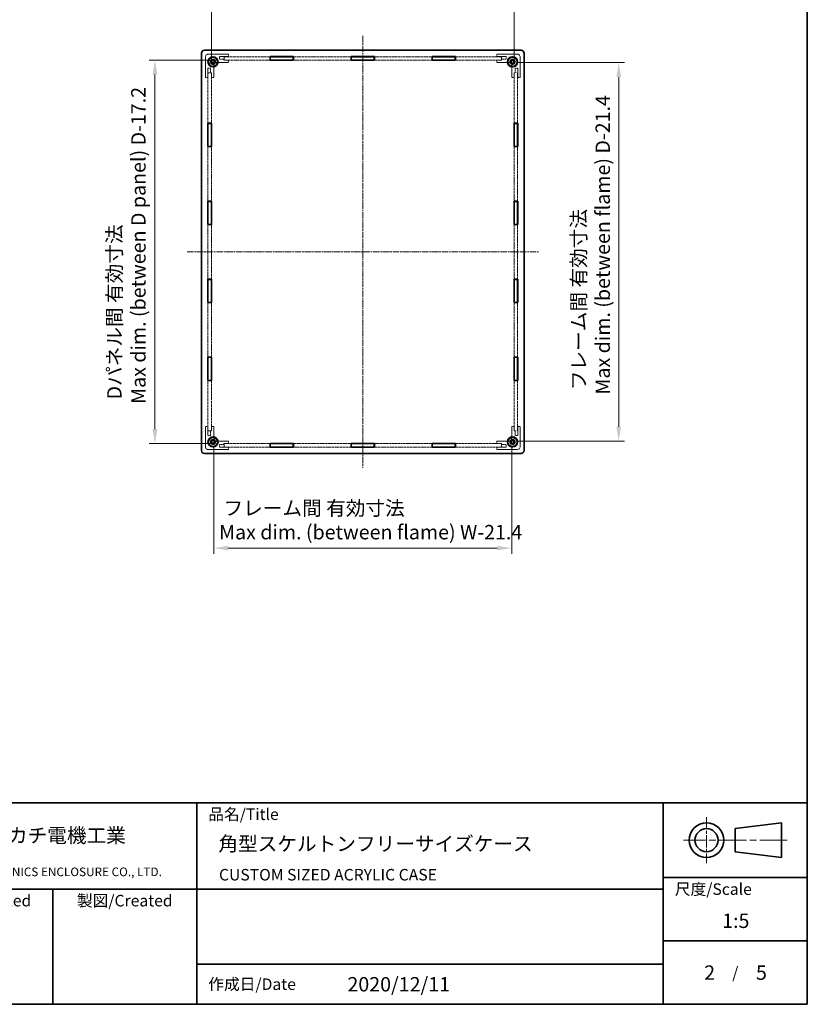
# Model space of a CAD drawing. Units: millimetres. Extents: x 14 to 7484, y 8 to 1413.
# Drawn here: x 1687 to 2370, y 8 to 863 of the extents above; entities that cross this region are included whole.
import ezdxf
from ezdxf.enums import TextEntityAlignment as Align

# ---------------------------------------------------------------- set-up
doc = ezdxf.new("R2010")
doc.units = ezdxf.units.MM
doc.linetypes.add('CHAIN', pattern=[0.3543, 0.2362, -0.0295, 0.0591, -0.0295])
doc.linetypes.add('DASHED', pattern=[0.2067, 0.1654, -0.0413])
doc.layers.get('Defpoints').update_dxf_attribs({"lineweight": 25})
for name, color, linetype, lineweight in [('Border (ISO)', 7, 'Continuous', 35), ('Centerline (ISO)', 131, 'Continuous', 18), ('Dimension (ISO)', 7, 'Continuous', 18), ('Dimension (ISO) @ 1', 7, 'Continuous', 18), ('Hatch (ISO)', 1, 'Continuous', 18), ('Hidden (ISO)', 7, 'DASHED', 18), ('Title (ISO)', 7, 'Continuous', 35), ('Visible (ISO)', 7, 'Continuous', 35)]:
    doc.layers.add(name, color=color, linetype=linetype, lineweight=lineweight)
doc.styles.add('Note Text (TK)', font='txt')
doc.styles.add('文字スタイル67', font='arial.ttf')
doc.dimstyles.new('Default - Method 1b (TK)', dxfattribs={"dimtxt": 2.5, "dimasz": 2.5, "dimexe": 1, "dimexo": 1.5, "dimgap": 1, "dimtad": 1, "dimrnd": 1e-08, "dimdsep": 46, "dimtxsty": 'Note Text (TK)', "dimcen": 0.09, "dimdle": 5, "dimclrd": 100, "dimclre": 100, "dimclrt": 7, "dimadec": 1, "dimazin": 1, "dimtfac": 1, "dimtmove": 0, "dimatfit": 3, "dimfxl": 1, "dimtolj": 1, "dimlwd": -1, "dimlwe": -1, "dimarcsym": 0})

# ---------------------------------------------------------------- blocks, each defined once
blk = doc.blocks.new('図面枠 tk図枠')
at = {"layer": 'Border (ISO)'}
for p in [(405.5, 289), (14.5, 8)]:
    blk.add_line(p, (405.5, 8), dxfattribs=at)
blk = doc.blocks.new('表題欄 tk表題欄')
at = {"layer": 'Hatch (ISO)'}
h = blk.add_hatch(color=256, dxfattribs=at)
edge = h.paths.add_edge_path(flags=0)
edge.add_arc((95.58, 236.3), 0.596, 270, 360)
edge.add_line((96.17, 236.3), (96.17, 239.71))
edge.add_arc((95.58, 239.71), 0.596, 0, 90)
edge.add_line((95.58, 240.31), (79.14, 240.31))
edge.add_arc((79.14, 239.71), 0.596, 90, 180)
edge.add_line((78.54, 239.71), (78.54, 236.3))
edge.add_arc((79.14, 236.3), 0.596, 180, 270)
edge.add_line((79.14, 235.7), (95.58, 235.7))
edge = h.paths.add_edge_path()
edge.add_line((77.84, 239.96), (77.84, 236.05))
edge.add_arc((78.54, 236.05), 0.702, 180, 270)
edge.add_line((78.54, 235.35), (96.17, 235.35))
edge.add_arc((96.17, 236.05), 0.702, 270, 360)
edge.add_line((96.87, 236.05), (96.87, 239.96))
edge.add_arc((96.17, 239.96), 0.702, 0, 90)
edge.add_line((96.17, 240.66), (78.54, 240.66))
edge.add_arc((78.54, 239.96), 0.702, 90, 180)
for points in [[(79.07, 239.15), (79.07, 238.66), (79.92, 238.66), (79.92, 236.66), (80.51, 236.66), (80.51, 238.66), (81.36, 238.66), (81.36, 239.15)], [(85.68, 236.66), (84.94, 237.89), (84.42, 237.32), (84.42, 236.66), (83.9, 236.66), (83.9, 239.15), (84.42, 239.15), (84.42, 238.1), (85.39, 239.15), (86.11, 239.15), (85.32, 238.3), (86.3, 236.66)], [(92.09, 239.15), (92.09, 236.66), (92.61, 236.66), (92.61, 237.66), (93.77, 237.66), (93.77, 236.66), (94.29, 236.66), (94.29, 239.15), (93.77, 239.15), (93.77, 238.15), (92.61, 238.15), (92.61, 239.15)], [(94.84, 239.15), (94.84, 236.66), (95.36, 236.66), (95.36, 239.15)]]:
    blk.add_hatch(color=256, dxfattribs=at).paths.add_polyline_path(points)
h = blk.add_hatch(color=256, dxfattribs=at)
h.paths.add_polyline_path([(82.59, 237.71), (81.95, 237.71), (82.27, 238.58)], flags=0)
h.paths.add_polyline_path([(82.78, 237.2), (81.76, 237.2), (81.57, 236.66), (80.95, 236.66), (81.86, 239.15), (82.68, 239.15), (83.59, 236.66), (82.98, 236.66)])
h = blk.add_hatch(color=256, dxfattribs=at)
h.paths.add_polyline_path([(87.53, 237.71), (88.16, 237.71), (87.85, 238.58)], flags=0)
h.paths.add_polyline_path([(87.14, 236.66), (87.34, 237.2), (88.35, 237.2), (88.55, 236.66), (89.17, 236.66), (88.25, 239.15), (87.44, 239.15), (86.52, 236.66)])
h = blk.add_hatch(color=256, dxfattribs=at)
edge = h.paths.add_edge_path()
edge.add_arc((90.52, 237.9), 1.27, 38.5505, 336.582)
edge.add_line((91.69, 237.4), (91.17, 237.62))
edge.add_ellipse((90.52, 237.9), major_axis=(0, -0.8), ratio=0.867347, start_angle=128.5505, end_angle=426.582, ccw=False)
edge.add_line((91.09, 238.36), (91.52, 238.7))
at = {"layer": 'Title (ISO)'}
for p, q in [((74.71, 244.05), (255.71, 244.05)), ((74.71, 209.05), (74.71, 244.05)), ((149.71, 244.05), (149.71, 209.05)), ((230.71, 244.05), (230.71, 209.05)), ((255.71, 244.05), (255.71, 209.05)), ((243.21, 239.55), (251.21, 240.55)), ((243.21, 239.55), (243.21, 235.55)), ((251.21, 234.55), (251.21, 240.55)), ((243.21, 235.55), (251.21, 234.55)), ((230.71, 231.05), (255.71, 231.05)), ((74.71, 229.05), (230.71, 229.05)), ((99.71, 229.05), (99.71, 209.05)), ((124.71, 229.05), (124.71, 209.05)), ((230.71, 220.05), (255.71, 220.05)), ((149.71, 216.05), (230.71, 216.05)), ((255.71, 209.05), (74.71, 209.05))]:
    blk.add_line(p, q, dxfattribs=at)
at = {"layer": 'Title (ISO)', "color": 4, "linetype": 'CHAIN', "lineweight": 18, "ltscale": 8.88956}
blk.add_line((238.21, 241.55), (238.21, 233.55), dxfattribs=at)
at = {"layer": 'Title (ISO)', "color": 4, "linetype": 'CHAIN', "lineweight": 18, "ltscale": 20.001633}
blk.add_line((252.21, 237.55), (234.21, 237.55), dxfattribs=at)
at = {"layer": 'Title (ISO)'}
for radius in [3, 2]:
    blk.add_circle((238.21, 237.55), radius, dxfattribs=at)
at = {"layer": 'Title (ISO)', "color": 1, "char_height": 2, "line_spacing_factor": 1.5, "style": 'Note Text (TK)'}
for s, insert, attachment_point in [('\\fＭＳ Ｐゴシック|b0|i0;\\H2.0000;品名/Title', (151.71, 242.05), 4), ('\\fＭＳ Ｐゴシック|b0|i0;\\H2.0000;尺度/Scale', (232.71, 229.05), 4), ('\\fＭＳ Ｐゴシック|b0|i0;\\H2.0000;承認/Approved', (87.21, 227.05), 5), ('\\fＭＳ Ｐゴシック|b0|i0;\\H2.0000;検図/Checked', (112.21, 227.05), 5), ('\\fＭＳ Ｐゴシック|b0|i0;\\H2.0000;製図/Created', (137.21, 227.05), 5), ('\\fＭＳ Ｐゴシック|b0|i0;\\H2.0000;作成日/Date', (151.71, 212.55), 4)]:
    blk.add_mtext(s, dxfattribs=dict(at, insert=insert, attachment_point=attachment_point))
at = {"layer": 'Title (ISO)', "color": 7, "line_spacing_factor": 1.5, "style": 'Note Text (TK)'}
for s, insert, char_height, attachment_point in [('株式会社タカチ電機工業', (99.87, 238.05), 2.5, 4), ('\\fArial|b0|i0;\\H1.4986;TAKACHI ELECTRONICS ENCLOSURE CO., LTD.', (99.87, 232.05), 1.4986, 4), ('\\fＭＳ Ｐゴシック|b0|i0;\\H2.0000;/', (243.21, 214.55), 2, 5)]:
    blk.add_mtext(s, dxfattribs=dict(at, insert=insert, char_height=char_height, attachment_point=attachment_point))
at = {"layer": 'Title (ISO)', "color": 7}
for tag, p, height, style in [('<品名>_001', (153.23, 235.56), 2.5, 'Note Text (TK)'), ('<Title>_001', (153.43, 230.55), 2, '文字スタイル67'), ('<ページ_No.>_001', (238.1, 213.3), 2.5, 'Note Text (TK)'), ('<総ページ数>_001', (246.8, 213.3), 2.5, 'Note Text (TK)'), ('作成日_001', (176.12, 211.26), 2.5, 'Note Text (TK)')]:
    blk.add_attdef(tag, p, '', height=height, dxfattribs=dict(at, style=style))
at = {"layer": 'Title (ISO)', "color": 7, "style": 'Note Text (TK)'}
blk.add_attdef('<尺度>', text='', height=2.5, dxfattribs=at).set_placement((243.21, 223.55), align=Align.MIDDLE_CENTER)
blk = doc.blocks.new('*D89')
at = {"layer": 'Defpoints', "color": 0}
for p in [(2116, 893.7), (1853.2, 816.6), (2116, 816.6)]:
    blk.add_point(p, dxfattribs=at)
at = {"layer": 'Dimension (ISO)', "color": 100}
for p, q in [((1853.2, 824.1), (1853.2, 898.7)), ((2116, 824.1), (2116, 898.7)), ((1865.7, 893.7), (2103.5, 893.7))]:
    blk.add_line(p, q, dxfattribs=at)
for points in [[(1865.7, 895.79), (1865.7, 891.62), (1853.2, 893.7)], [(2103.5, 895.79), (2103.5, 891.62), (2116, 893.7)]]:
    blk.add_solid(points, dxfattribs=at)
at = {"layer": 'Dimension (ISO)', "color": 7, "insert": (1850.93, 918.5), "char_height": 12.5, "attachment_point": 4, "style": 'Note Text (TK)'}
blk.add_mtext('\\A1; \\fＭＳ Ｐゴシック|b0|i0;Wパネル間 有効寸法\\P\\fＭＳ Ｐゴシック|b0|i0;Max dim. (between W panel) W-17.2', dxfattribs=at)
blk = doc.blocks.new('*D90')
at = {"layer": 'Defpoints', "color": 0}
for p in [(1855.3, 499.01), (2113.9, 499.01), (2113.9, 404.01)]:
    blk.add_point(p, dxfattribs=at)
at = {"layer": 'Dimension (ISO)', "color": 100}
for p, q in [((1855.3, 491.51), (1855.3, 399.01)), ((2113.9, 491.51), (2113.9, 399.01)), ((1867.8, 404.01), (2101.4, 404.01))]:
    blk.add_line(p, q, dxfattribs=at)
for points in [[(1867.8, 406.1), (1867.8, 401.93), (1855.3, 404.01)], [(2101.4, 406.1), (2101.4, 401.93), (2113.9, 404.01)]]:
    blk.add_solid(points, dxfattribs=at)
at = {"layer": 'Dimension (ISO)', "color": 7, "insert": (1859.88, 428.31), "char_height": 12.5, "attachment_point": 4, "style": 'Note Text (TK)'}
blk.add_mtext('\\A1; \\fＭＳ Ｐゴシック|b0|i0;フレーム間 有効寸法\\P\\fＭＳ Ｐゴシック|b0|i0;Max dim. (between flame) W-21.4', dxfattribs=at)
blk = doc.blocks.new('*D91')
at = {"layer": 'Defpoints', "color": 0}
for p in [(1864.2, 827.6), (1804.2, 494.8), (1864.2, 494.8)]:
    blk.add_point(p, dxfattribs=at)
at = {"layer": 'Dimension (ISO)', "color": 100}
for p, q in [((1856.7, 827.6), (1799.2, 827.6)), ((1804.2, 815.1), (1804.2, 507.3)), ((1856.7, 494.8), (1799.2, 494.8))]:
    blk.add_line(p, q, dxfattribs=at)
for points in [[(1802.11, 815.1), (1806.28, 815.1), (1804.2, 827.6)], [(1802.11, 507.3), (1806.28, 507.3), (1804.2, 494.8)]]:
    blk.add_solid(points, dxfattribs=at)
at = {"layer": 'Dimension (ISO)', "color": 7, "insert": (1779.41, 529.24), "char_height": 12.5, "attachment_point": 4, "rotation": 90, "style": 'Note Text (TK)'}
blk.add_mtext('\\A1; \\fＭＳ Ｐゴシック|b0|i0;Dパネル間 有効寸法\\P\\fＭＳ Ｐゴシック|b0|i0;Max dim. (between D panel) D-17.2', dxfattribs=at)
blk = doc.blocks.new('*D92')
at = {"layer": 'Defpoints', "color": 0}
for p in [(2111.79, 825.5), (2111.79, 496.9), (2206.79, 496.9)]:
    blk.add_point(p, dxfattribs=at)
at = {"layer": 'Dimension (ISO)', "color": 100}
for p, q in [((2119.29, 825.5), (2211.79, 825.5)), ((2206.79, 813), (2206.79, 509.4)), ((2119.29, 496.9), (2211.79, 496.9))]:
    blk.add_line(p, q, dxfattribs=at)
for points in [[(2204.7, 813), (2208.87, 813), (2206.79, 825.5)], [(2204.7, 509.4), (2208.87, 509.4), (2206.79, 496.9)]]:
    blk.add_solid(points, dxfattribs=at)
at = {"layer": 'Dimension (ISO)', "color": 7, "insert": (2182.49, 537.34), "char_height": 12.5, "attachment_point": 4, "rotation": 90, "style": 'Note Text (TK)'}
blk.add_mtext('\\A1; \\fＭＳ Ｐゴシック|b0|i0;フレーム間 有効寸法\\P\\fＭＳ Ｐゴシック|b0|i0;Max dim. (between flame) D-21.4', dxfattribs=at)

msp = doc.modelspace()

# ---------------------------------------------------------------- linework, layer by layer
at = {"layer": 'Centerline (ISO)', "linetype": 'CHAIN', "ltscale": 23.990969}
for p, q in [((1984.5967, 848.7034), (1984.5967, 473.7034)), ((1832.0967, 661.2034), (2137.0967, 661.2034))]:
    msp.add_line(p, q, dxfattribs=at)
at = {"layer": 'Hidden (ISO)', "ltscale": 6.856808}
for p, q in [((1848.0967, 812.7034), (1848.0967, 830.7034)), ((1850.0967, 832.7034), (1868.0967, 832.7034)), ((2101.0967, 832.7034), (2119.0967, 832.7034)), ((2121.0967, 830.7034), (2121.0967, 812.7034)), ((1848.0967, 491.7034), (1848.0967, 509.7034)), ((2121.0967, 509.7034), (2121.0967, 491.7034)), ((1868.0967, 489.7034), (1850.0967, 489.7034)), ((2119.0967, 489.7034), (2101.0967, 489.7034))]:
    msp.add_line(p, q, dxfattribs=at)
at = {"layer": 'Hidden (ISO)', "ltscale": 0.837967}
for p, q in [((1860.0967, 830.7034), (1860.0967, 828.5034)), ((2109.0967, 828.5034), (2109.0967, 830.7034)), ((1852.2967, 820.7034), (1850.0967, 820.7034)), ((2119.0967, 820.7034), (2116.8967, 820.7034)), ((1850.0967, 501.7034), (1852.2967, 501.7034)), ((2116.8967, 501.7034), (2119.0967, 501.7034)), ((1860.0967, 493.9034), (1860.0967, 491.7034)), ((2109.0967, 491.7034), (2109.0967, 493.9034))]:
    msp.add_line(p, q, dxfattribs=at)
at = {"layer": 'Hidden (ISO)', "ltscale": 3.047415}
for p, q in [((1868.0967, 830.7034), (1860.0967, 830.7034)), ((2109.0967, 830.7034), (2101.0967, 830.7034)), ((1850.0967, 820.7034), (1850.0967, 812.7034)), ((2119.0967, 812.7034), (2119.0967, 820.7034)), ((1850.0967, 509.7034), (1850.0967, 501.7034)), ((2119.0967, 501.7034), (2119.0967, 509.7034)), ((1860.0967, 491.7034), (1868.0967, 491.7034)), ((2101.0967, 491.7034), (2109.0967, 491.7034))]:
    msp.add_line(p, q, dxfattribs=at)
at = {"layer": 'Hidden (ISO)', "ltscale": 12.895769}
for p, q in [((1864.1967, 830.6034), (1904.18, 830.6034)), ((2065.0133, 830.6034), (2104.9967, 830.6034)), ((1904.18, 827.6034), (1864.1967, 827.6034)), ((2104.9967, 827.6034), (2065.0133, 827.6034)), ((1864.1967, 494.8034), (1904.18, 494.8034)), ((1904.18, 491.8034), (1864.1967, 491.8034)), ((2065.0133, 494.8034), (2104.9967, 494.8034)), ((2104.9967, 491.8034), (2065.0133, 491.8034))]:
    msp.add_line(p, q, dxfattribs=at)
at = {"layer": 'Hidden (ISO)', "ltscale": 1.142718}
for p, q in [((1864.1967, 827.6034), (1864.1967, 830.6034)), ((2104.9967, 827.6034), (2104.9967, 830.6034)), ((1850.1967, 816.6034), (1853.1967, 816.6034)), ((2118.9967, 816.6034), (2115.9967, 816.6034)), ((1850.1967, 505.8034), (1853.1967, 505.8034)), ((2118.9967, 505.8034), (2115.9967, 505.8034)), ((1864.1967, 494.8034), (1864.1967, 491.8034)), ((2104.9967, 494.8034), (2104.9967, 491.8034))]:
    msp.add_line(p, q, dxfattribs=at)
at = {"layer": 'Hidden (ISO)', "ltscale": 0.761779}
for p, q in [((1868.0967, 832.7034), (1868.0967, 830.7034)), ((2101.0967, 830.7034), (2101.0967, 832.7034)), ((1868.0967, 827.5034), (1868.0967, 825.5034)), ((2101.0967, 825.5034), (2101.0967, 827.5034)), ((1850.0967, 812.7034), (1848.0967, 812.7034)), ((1855.2967, 812.7034), (1853.2967, 812.7034)), ((2115.8967, 812.7034), (2113.8967, 812.7034)), ((2121.0967, 812.7034), (2119.0967, 812.7034)), ((1848.0967, 509.7034), (1850.0967, 509.7034)), ((1853.2967, 509.7034), (1855.2967, 509.7034)), ((2113.8967, 509.7034), (2115.8967, 509.7034)), ((2119.0967, 509.7034), (2121.0967, 509.7034)), ((1868.0967, 496.9034), (1868.0967, 494.9034)), ((2101.0967, 494.9034), (2101.0967, 496.9034)), ((1868.0967, 491.7034), (1868.0967, 489.7034)), ((2101.0967, 489.7034), (2101.0967, 491.7034))]:
    msp.add_line(p, q, dxfattribs=at)
at = {"layer": 'Hidden (ISO)', "ltscale": 12.086761}
for p, q in [((1924.48, 830.6034), (1974.4467, 830.6034)), ((1994.7467, 830.6034), (2044.7133, 830.6034)), ((1974.4467, 827.6034), (1924.48, 827.6034)), ((2044.7133, 827.6034), (1994.7467, 827.6034)), ((1924.48, 494.8034), (1974.4467, 494.8034)), ((1974.4467, 491.8034), (1924.48, 491.8034)), ((1994.7467, 494.8034), (2044.7133, 494.8034)), ((2044.7133, 491.8034), (1994.7467, 491.8034))]:
    msp.add_line(p, q, dxfattribs=at)
at = {"layer": 'Hidden (ISO)', "ltscale": 1.523657}
for p, q in [((1852.2967, 816.7034), (1852.2967, 820.7034)), ((1860.0967, 828.5034), (1864.0967, 828.5034)), ((1864.0967, 827.5034), (1868.0967, 827.5034)), ((2101.0967, 827.5034), (2105.0967, 827.5034)), ((2105.0967, 828.5034), (2109.0967, 828.5034)), ((2116.8967, 820.7034), (2116.8967, 816.7034)), ((1853.2967, 812.7034), (1853.2967, 816.7034)), ((2115.8967, 816.7034), (2115.8967, 812.7034)), ((1852.2967, 501.7034), (1852.2967, 505.7034)), ((1853.2967, 505.7034), (1853.2967, 509.7034)), ((2115.8967, 509.7034), (2115.8967, 505.7034)), ((2116.8967, 505.7034), (2116.8967, 501.7034)), ((1864.0967, 493.9034), (1860.0967, 493.9034)), ((1868.0967, 494.9034), (1864.0967, 494.9034)), ((2105.0967, 494.9034), (2101.0967, 494.9034)), ((2109.0967, 493.9034), (2105.0967, 493.9034))]:
    msp.add_line(p, q, dxfattribs=at)
at = {"layer": 'Hidden (ISO)', "ltscale": 4.072513}
for p, q in [((1855.2967, 823.3944), (1855.2967, 812.7034)), ((1868.0967, 825.5034), (1857.4057, 825.5034)), ((2111.7876, 825.5034), (2101.0967, 825.5034)), ((2113.8967, 812.7034), (2113.8967, 823.3944)), ((1855.2967, 509.7034), (1855.2967, 499.0124)), ((2113.8967, 499.0124), (2113.8967, 509.7034)), ((1857.4057, 496.9034), (1868.0967, 496.9034)), ((2101.0967, 496.9034), (2111.7876, 496.9034))]:
    msp.add_line(p, q, dxfattribs=at)
at = {"layer": 'Hidden (ISO)', "ltscale": 0.380839}
for p, q in [((1864.0967, 828.5034), (1864.0967, 827.5034)), ((2105.0967, 827.5034), (2105.0967, 828.5034)), ((1853.2967, 816.7034), (1852.2967, 816.7034)), ((2116.8967, 816.7034), (2115.8967, 816.7034)), ((1852.2967, 505.7034), (1853.2967, 505.7034)), ((2115.8967, 505.7034), (2116.8967, 505.7034)), ((1864.0967, 494.9034), (1864.0967, 493.9034)), ((2105.0967, 493.9034), (2105.0967, 494.9034))]:
    msp.add_line(p, q, dxfattribs=at)
at = {"layer": 'Hidden (ISO)', "ltscale": 14.094501}
for p, q in [((1850.1967, 772.9034), (1850.1967, 816.6034)), ((1853.1967, 816.6034), (1853.1967, 772.9034)), ((2115.9967, 772.9034), (2115.9967, 816.6034)), ((2118.9967, 816.6034), (2118.9967, 772.9034)), ((1850.1967, 505.8034), (1850.1967, 549.5034)), ((1853.1967, 549.5034), (1853.1967, 505.8034)), ((2115.9967, 505.8034), (2115.9967, 549.5034)), ((2118.9967, 549.5034), (2118.9967, 505.8034))]:
    msp.add_line(p, q, dxfattribs=at)
at = {"layer": 'Hidden (ISO)', "ltscale": 11.465893}
for p, q in [((1850.1967, 705.2034), (1850.1967, 752.6034)), ((1853.1967, 752.6034), (1853.1967, 705.2034)), ((2115.9967, 705.2034), (2115.9967, 752.6034)), ((2118.9967, 752.6034), (2118.9967, 705.2034)), ((1850.1967, 637.5034), (1850.1967, 684.9034)), ((1853.1967, 684.9034), (1853.1967, 637.5034)), ((2115.9967, 637.5034), (2115.9967, 684.9034)), ((2118.9967, 684.9034), (2118.9967, 637.5034)), ((1850.1967, 569.8034), (1850.1967, 617.2034)), ((1853.1967, 617.2034), (1853.1967, 569.8034)), ((2115.9967, 569.8034), (2115.9967, 617.2034)), ((2118.9967, 617.2034), (2118.9967, 569.8034))]:
    msp.add_line(p, q, dxfattribs=at)
at = {"layer": 'Hidden (ISO)', "ltscale": 5.385303}
for centre in [(1854.5967, 826.2034), (2114.5967, 826.2034), (1854.5967, 496.2034), (2114.5967, 496.2034)]:
    msp.add_circle(centre, 2.25, dxfattribs=at)
at = {"layer": 'Hidden (ISO)', "ltscale": 4.786925}
for centre in [(1854.5967, 826.2034), (2114.5967, 826.2034), (1854.5967, 496.2034), (2114.5967, 496.2034)]:
    msp.add_circle(centre, 2, dxfattribs=at)
at = {"layer": 'Hidden (ISO)', "ltscale": 3.758911}
for centre in [(1854.5967, 826.2034), (2114.5967, 826.2034), (1854.5967, 496.2034), (2114.5967, 496.2034)]:
    msp.add_circle(centre, 1.5705, dxfattribs=at)
at = {"layer": 'Hidden (ISO)', "ltscale": 1.196656}
for centre, start, end in [((1850.0967, 830.7034), 90, 180), ((2119.0967, 830.7034), 0, 90), ((1850.0967, 491.7034), 180, 270), ((2119.0967, 491.7034), 270, 0)]:
    msp.add_arc(centre, 2, start, end, dxfattribs=at)
at = {"layer": 'Hidden (ISO)', "ltscale": 3.280108}
for centre, start, end in [((1854.5967, 826.2034), 1.2242765, 268.7757235), ((2114.5967, 826.2034), 271.2242765, 178.7757235), ((1854.5967, 496.2034), 91.2242765, 358.7757235), ((2114.5967, 496.2034), 181.2242765, 88.7757235)]:
    msp.add_arc(centre, 1.844, start, end, dxfattribs=at)
at = {"layer": 'Hidden (ISO)', "ltscale": 3.128085}
for centre, start, end in [((1854.5967, 826.2034), 6.0960021, 263.9039979), ((2114.5967, 826.2034), 276.0960021, 173.9039979), ((1854.5967, 496.2034), 96.0960021, 353.9039979), ((2114.5967, 496.2034), 186.0960021, 83.9039979)]:
    msp.add_arc(centre, 1.825, start, end, dxfattribs=at)
at = {"layer": 'Hidden (ISO)', "ltscale": 0.497845}
for centre, start, end in [((1854.2967, 823.3944), 0, 74.8942713), ((1857.4057, 826.5034), 195.1057287, 270), ((2111.7876, 826.5034), 270, 344.8942713), ((2114.8967, 823.3944), 105.1057287, 180), ((1854.2967, 499.0124), 285.1057287, 0), ((1857.4057, 495.9034), 90, 164.8942713), ((2111.7876, 495.9034), 15.1057287, 90), ((2114.8967, 499.0124), 180, 254.8942713)]:
    msp.add_arc(centre, 1, start, end, dxfattribs=at)
at = {"layer": 'Hidden (ISO)', "ltscale": 0.060011}
for points in [[(1854.5573, 824.3598), (1854.5059, 824.3737), (1854.4537, 824.3833), (1854.4029, 824.3887)], [(1856.4114, 826.3972), (1856.4168, 826.3464), (1856.4264, 826.2942), (1856.4403, 826.2428)], [(2112.7531, 826.2428), (2112.767, 826.2942), (2112.7766, 826.3464), (2112.782, 826.3972)], [(2114.7905, 824.3887), (2114.7397, 824.3833), (2114.6875, 824.3737), (2114.6361, 824.3598)], [(1854.4029, 498.0181), (1854.4537, 498.0235), (1854.5059, 498.0331), (1854.5573, 498.047)], [(1856.4403, 496.164), (1856.4264, 496.1126), (1856.4168, 496.0604), (1856.4114, 496.0096)], [(2112.782, 496.0096), (2112.7766, 496.0604), (2112.767, 496.1126), (2112.7531, 496.164)], [(2114.6361, 498.047), (2114.6875, 498.0331), (2114.7397, 498.0235), (2114.7905, 498.0181)]]:
    msp.add_open_spline(points, degree=3, dxfattribs=at)
at = {"layer": 'Visible (ISO)'}
for p, q in [((1844.5967, 833.7034), (1844.5967, 488.7034)), ((2122.0967, 836.2034), (1847.0967, 836.2034)), ((1904.18, 827.5034), (1904.18, 830.7034)), ((1904.18, 830.7034), (1924.48, 830.7034)), ((1904.18, 830.6034), (1904.33, 830.6034)), ((1904.33, 830.6034), (1904.33, 827.6034)), ((1924.33, 830.6034), (1904.33, 830.6034)), ((1924.33, 827.6034), (1924.33, 830.6034)), ((1924.33, 830.6034), (1924.48, 830.6034)), ((1924.48, 830.7034), (1924.48, 827.5034)), ((1974.4467, 830.7034), (1994.7467, 830.7034)), ((1974.4467, 827.5034), (1974.4467, 830.7034)), ((1974.4467, 830.6034), (1974.5967, 830.6034)), ((1974.5967, 830.6034), (1974.5967, 827.6034)), ((1994.5967, 830.6034), (1974.5967, 830.6034)), ((1994.5967, 827.6034), (1994.5967, 830.6034)), ((1994.5967, 830.6034), (1994.7467, 830.6034)), ((1994.7467, 830.7034), (1994.7467, 827.5034)), ((2044.7133, 827.5034), (2044.7133, 830.7034)), ((2044.7133, 830.7034), (2065.0133, 830.7034)), ((2044.7133, 830.6034), (2044.8633, 830.6034)), ((2044.8633, 830.6034), (2044.8633, 827.6034)), ((2064.8633, 830.6034), (2044.8633, 830.6034)), ((2064.8633, 827.6034), (2064.8633, 830.6034)), ((2064.8633, 830.6034), (2065.0133, 830.6034)), ((2065.0133, 830.7034), (2065.0133, 827.5034)), ((2124.5967, 488.7034), (2124.5967, 833.7034)), ((1853.3467, 826.9251), (1854.5967, 827.6468)), ((1853.3467, 825.4817), (1853.3467, 826.9251)), ((1854.5967, 824.76), (1853.3467, 825.4817)), ((1854.5967, 827.6468), (1855.8467, 826.9251)), ((1855.8467, 825.4817), (1854.5967, 824.76)), ((1855.8467, 826.9251), (1855.8467, 825.4817)), ((1904.33, 827.6034), (1904.18, 827.6034)), ((1924.48, 827.5034), (1904.18, 827.5034)), ((1904.33, 827.6034), (1924.33, 827.6034)), ((1924.48, 827.6034), (1924.33, 827.6034)), ((1974.5967, 827.6034), (1974.4467, 827.6034)), ((1994.7467, 827.5034), (1974.4467, 827.5034)), ((1974.5967, 827.6034), (1994.5967, 827.6034)), ((1994.7467, 827.6034), (1994.5967, 827.6034)), ((2044.8633, 827.6034), (2044.7133, 827.6034)), ((2065.0133, 827.5034), (2044.7133, 827.5034)), ((2044.8633, 827.6034), (2064.8633, 827.6034)), ((2065.0133, 827.6034), (2064.8633, 827.6034)), ((2113.3467, 826.9251), (2114.5967, 827.6468)), ((2113.3467, 825.4817), (2113.3467, 826.9251)), ((2114.5967, 824.76), (2113.3467, 825.4817)), ((2114.5967, 827.6468), (2115.8467, 826.9251)), ((2115.8467, 825.4817), (2114.5967, 824.76)), ((2115.8467, 826.9251), (2115.8467, 825.4817)), ((1850.0967, 752.6034), (1850.0967, 772.9034)), ((1850.0967, 772.9034), (1853.2967, 772.9034)), ((1850.1967, 772.7534), (1850.1967, 772.9034)), ((1853.1967, 772.7534), (1850.1967, 772.7534)), ((1850.1967, 772.7534), (1850.1967, 752.7534)), ((1853.1967, 772.9034), (1853.1967, 772.7534)), ((1853.1967, 752.7534), (1853.1967, 772.7534)), ((1853.2967, 772.9034), (1853.2967, 752.6034)), ((2115.8967, 772.9034), (2119.0967, 772.9034)), ((2115.8967, 752.6034), (2115.8967, 772.9034)), ((2115.9967, 772.7534), (2115.9967, 772.9034)), ((2118.9967, 772.7534), (2115.9967, 772.7534)), ((2115.9967, 772.7534), (2115.9967, 752.7534)), ((2118.9967, 772.9034), (2118.9967, 772.7534)), ((2118.9967, 752.7534), (2118.9967, 772.7534)), ((2119.0967, 772.9034), (2119.0967, 752.6034)), ((1853.2967, 752.6034), (1850.0967, 752.6034)), ((1850.1967, 752.7534), (1853.1967, 752.7534)), ((1850.1967, 752.6034), (1850.1967, 752.7534)), ((1853.1967, 752.7534), (1853.1967, 752.6034)), ((2119.0967, 752.6034), (2115.8967, 752.6034)), ((2115.9967, 752.7534), (2118.9967, 752.7534)), ((2115.9967, 752.6034), (2115.9967, 752.7534)), ((2118.9967, 752.7534), (2118.9967, 752.6034)), ((1850.0967, 684.9034), (1850.0967, 705.2034)), ((1850.0967, 705.2034), (1853.2967, 705.2034)), ((1850.1967, 705.0534), (1850.1967, 705.2034)), ((1853.1967, 705.0534), (1850.1967, 705.0534)), ((1850.1967, 705.0534), (1850.1967, 685.0534)), ((1853.1967, 705.2034), (1853.1967, 705.0534)), ((1853.1967, 685.0534), (1853.1967, 705.0534)), ((1853.2967, 705.2034), (1853.2967, 684.9034)), ((2115.8967, 705.2034), (2119.0967, 705.2034)), ((2115.8967, 684.9034), (2115.8967, 705.2034)), ((2115.9967, 705.0534), (2115.9967, 705.2034)), ((2118.9967, 705.0534), (2115.9967, 705.0534)), ((2115.9967, 705.0534), (2115.9967, 685.0534)), ((2118.9967, 705.2034), (2118.9967, 705.0534)), ((2118.9967, 685.0534), (2118.9967, 705.0534)), ((2119.0967, 705.2034), (2119.0967, 684.9034)), ((1853.2967, 684.9034), (1850.0967, 684.9034)), ((1850.1967, 685.0534), (1853.1967, 685.0534)), ((1850.1967, 684.9034), (1850.1967, 685.0534)), ((1853.1967, 685.0534), (1853.1967, 684.9034)), ((2119.0967, 684.9034), (2115.8967, 684.9034)), ((2115.9967, 685.0534), (2118.9967, 685.0534)), ((2115.9967, 684.9034), (2115.9967, 685.0534)), ((2118.9967, 685.0534), (2118.9967, 684.9034)), ((1850.0967, 617.2034), (1850.0967, 637.5034)), ((1850.0967, 637.5034), (1853.2967, 637.5034)), ((1850.1967, 637.3534), (1850.1967, 637.5034)), ((1853.1967, 637.3534), (1850.1967, 637.3534)), ((1850.1967, 637.3534), (1850.1967, 617.3534)), ((1853.1967, 637.5034), (1853.1967, 637.3534)), ((1853.1967, 617.3534), (1853.1967, 637.3534)), ((1853.2967, 637.5034), (1853.2967, 617.2034)), ((2115.8967, 637.5034), (2119.0967, 637.5034)), ((2115.8967, 617.2034), (2115.8967, 637.5034)), ((2115.9967, 637.3534), (2115.9967, 637.5034)), ((2118.9967, 637.3534), (2115.9967, 637.3534)), ((2115.9967, 637.3534), (2115.9967, 617.3534)), ((2118.9967, 637.5034), (2118.9967, 637.3534)), ((2118.9967, 617.3534), (2118.9967, 637.3534)), ((2119.0967, 637.5034), (2119.0967, 617.2034)), ((1853.2967, 617.2034), (1850.0967, 617.2034)), ((1850.1967, 617.3534), (1853.1967, 617.3534)), ((1850.1967, 617.2034), (1850.1967, 617.3534)), ((1853.1967, 617.3534), (1853.1967, 617.2034)), ((2119.0967, 617.2034), (2115.8967, 617.2034)), ((2115.9967, 617.3534), (2118.9967, 617.3534)), ((2115.9967, 617.2034), (2115.9967, 617.3534)), ((2118.9967, 617.3534), (2118.9967, 617.2034)), ((1850.0967, 549.5034), (1850.0967, 569.8034)), ((1850.0967, 569.8034), (1853.2967, 569.8034)), ((1850.1967, 569.6534), (1850.1967, 569.8034)), ((1853.1967, 569.6534), (1850.1967, 569.6534)), ((1850.1967, 569.6534), (1850.1967, 549.6534)), ((1853.1967, 569.8034), (1853.1967, 569.6534)), ((1853.1967, 549.6534), (1853.1967, 569.6534)), ((1853.2967, 569.8034), (1853.2967, 549.5034)), ((2115.8967, 569.8034), (2119.0967, 569.8034)), ((2115.8967, 549.5034), (2115.8967, 569.8034)), ((2115.9967, 569.6534), (2115.9967, 569.8034)), ((2118.9967, 569.6534), (2115.9967, 569.6534)), ((2115.9967, 569.6534), (2115.9967, 549.6534)), ((2118.9967, 569.8034), (2118.9967, 569.6534)), ((2118.9967, 549.6534), (2118.9967, 569.6534)), ((2119.0967, 569.8034), (2119.0967, 549.5034)), ((1853.2967, 549.5034), (1850.0967, 549.5034)), ((1850.1967, 549.6534), (1853.1967, 549.6534)), ((1850.1967, 549.5034), (1850.1967, 549.6534)), ((1853.1967, 549.6534), (1853.1967, 549.5034)), ((2119.0967, 549.5034), (2115.8967, 549.5034)), ((2115.9967, 549.6534), (2118.9967, 549.6534)), ((2115.9967, 549.5034), (2115.9967, 549.6534)), ((2118.9967, 549.6534), (2118.9967, 549.5034)), ((1853.3467, 496.9251), (1854.5967, 497.6468)), ((1853.3467, 495.4817), (1853.3467, 496.9251)), ((1854.5967, 497.6468), (1855.8467, 496.9251)), ((1855.8467, 496.9251), (1855.8467, 495.4817)), ((2113.3467, 496.9251), (2114.5967, 497.6468)), ((2113.3467, 495.4817), (2113.3467, 496.9251)), ((2114.5967, 497.6468), (2115.8467, 496.9251)), ((2115.8467, 496.9251), (2115.8467, 495.4817)), ((1854.5967, 494.76), (1853.3467, 495.4817)), ((1855.8467, 495.4817), (1854.5967, 494.76)), ((1904.18, 491.7034), (1904.18, 494.9034)), ((1904.18, 494.9034), (1924.48, 494.9034)), ((1904.18, 494.8034), (1904.33, 494.8034)), ((1904.33, 491.8034), (1904.18, 491.8034)), ((1924.48, 491.7034), (1904.18, 491.7034)), ((1904.33, 491.8034), (1904.33, 494.8034)), ((1904.33, 494.8034), (1924.33, 494.8034)), ((1924.33, 491.8034), (1904.33, 491.8034)), ((1924.33, 494.8034), (1924.33, 491.8034)), ((1924.33, 494.8034), (1924.48, 494.8034)), ((1924.48, 491.8034), (1924.33, 491.8034)), ((1924.48, 494.9034), (1924.48, 491.7034)), ((1974.4467, 494.9034), (1994.7467, 494.9034)), ((1974.4467, 491.7034), (1974.4467, 494.9034)), ((1974.4467, 494.8034), (1974.5967, 494.8034)), ((1974.5967, 491.8034), (1974.4467, 491.8034)), ((1994.7467, 491.7034), (1974.4467, 491.7034)), ((1974.5967, 491.8034), (1974.5967, 494.8034)), ((1974.5967, 494.8034), (1994.5967, 494.8034)), ((1994.5967, 491.8034), (1974.5967, 491.8034)), ((1994.5967, 494.8034), (1994.5967, 491.8034)), ((1994.5967, 494.8034), (1994.7467, 494.8034)), ((1994.7467, 491.8034), (1994.5967, 491.8034)), ((1994.7467, 494.9034), (1994.7467, 491.7034)), ((2044.7133, 494.9034), (2065.0133, 494.9034)), ((2044.7133, 491.7034), (2044.7133, 494.9034)), ((2044.7133, 494.8034), (2044.8633, 494.8034)), ((2044.8633, 491.8034), (2044.7133, 491.8034)), ((2065.0133, 491.7034), (2044.7133, 491.7034)), ((2044.8633, 491.8034), (2044.8633, 494.8034)), ((2044.8633, 494.8034), (2064.8633, 494.8034)), ((2064.8633, 491.8034), (2044.8633, 491.8034)), ((2064.8633, 494.8034), (2064.8633, 491.8034)), ((2064.8633, 494.8034), (2065.0133, 494.8034)), ((2065.0133, 491.8034), (2064.8633, 491.8034)), ((2065.0133, 494.9034), (2065.0133, 491.7034)), ((2114.5967, 494.76), (2113.3467, 495.4817)), ((2115.8467, 495.4817), (2114.5967, 494.76)), ((1847.0967, 486.2034), (2122.0967, 486.2034))]:
    msp.add_line(p, q, dxfattribs=at)
for centre, radius in [((1854.5967, 826.2034), 4.35), ((1854.5967, 826.2034), 4), ((2114.5967, 826.2034), 4.35), ((2114.5967, 826.2034), 4), ((1854.5967, 496.2034), 4.35), ((1854.5967, 496.2034), 4), ((2114.5967, 496.2034), 4.35), ((2114.5967, 496.2034), 4)]:
    msp.add_circle(centre, radius, dxfattribs=at)
for centre, radius, start, end in [((1847.0967, 833.7034), 2.5, 90, 180), ((2122.0967, 833.7034), 2.5, 0, 90), ((1854.5967, 826.2034), 1.25, 120, 180), ((1854.5967, 826.2034), 1.25, 180, 240), ((1854.5967, 826.2034), 1.25, 60, 120), ((1854.5967, 826.2034), 1.25, 240, 300), ((1854.5967, 826.2034), 1.25, 0, 60), ((1854.5967, 826.2034), 1.25, 300, 0), ((2114.5967, 826.2034), 1.25, 120, 180), ((2114.5967, 826.2034), 1.25, 180, 240), ((2114.5967, 826.2034), 1.25, 60, 120), ((2114.5967, 826.2034), 1.25, 240, 300), ((2114.5967, 826.2034), 1.25, 0, 60), ((2114.5967, 826.2034), 1.25, 300, 0), ((1854.5967, 496.2034), 1.25, 120, 180), ((1854.5967, 496.2034), 1.25, 180, 240), ((1854.5967, 496.2034), 1.25, 60, 120), ((1854.5967, 496.2034), 1.25, 0, 60), ((1854.5967, 496.2034), 1.25, 300, 0), ((2114.5967, 496.2034), 1.25, 120, 180), ((2114.5967, 496.2034), 1.25, 180, 240), ((2114.5967, 496.2034), 1.25, 60, 120), ((2114.5967, 496.2034), 1.25, 0, 60), ((2114.5967, 496.2034), 1.25, 300, 0), ((1847.0967, 488.7034), 2.5, 180, 270), ((1854.5967, 496.2034), 1.25, 240, 300), ((2114.5967, 496.2034), 1.25, 240, 300), ((2122.0967, 488.7034), 2.5, 270, 0)]:
    msp.add_arc(centre, radius, start, end, dxfattribs=at)

# ---------------------------------------------------------------- block references
at = {"xscale": 5, "yscale": 5, "zscale": 5}
msp.add_blockref('図面枠 tk図枠', (343, -32), dxfattribs=at)
ref = msp.add_blockref('表題欄 tk表題欄', (1091.9559, -1037.2637), dxfattribs=dict(xscale=5, yscale=5, zscale=5))
ref.add_attrib('<品名>_001', '角型スケルトンフリーサイズケース', (1859.2926, 141.1463), dxfattribs={"layer": 'Title (ISO)', "color": 7, "height": 12.5, "style": 'Note Text (TK)'})
ref.add_attrib('<尺度>_001', '1:5', (2296.5653, 74.25), dxfattribs={"layer": 'Title (ISO)', "color": 7, "height": 12.5, "style": 'Note Text (TK)'})
ref.add_attrib('作成日_001', '2020/12/11', (1971.2884, 19.1435), dxfattribs={"layer": 'Title (ISO)', "color": 7, "height": 12.5, "style": 'Note Text (TK)'})
ref.add_attrib('<Title>_001', 'CUSTOM SIZED ACRYLIC CASE', (1859.8042, 115.4966), dxfattribs={"layer": 'Title (ISO)', "color": 7, "height": 10, "style": '文字スタイル67'})
ref.add_attrib('<ページ_No.>_001', '2', (2280.9545, 29.25), dxfattribs={"layer": 'Title (ISO)', "color": 7, "height": 12.5, "style": 'Note Text (TK)'})
ref.add_attrib('<総ページ数>_001', '5', (2325.9545, 29.25), dxfattribs={"layer": 'Title (ISO)', "color": 7, "height": 12.5, "style": 'Note Text (TK)'})

# ---------------------------------------------------------------- dimensions: what is measured, and where the dimension line sits
at = {"layer": 'Dimension (ISO) @ 1', "color": 100}
for base, p1, p2, angle, text, picture, middle in [((2115.9967, 893.7034), (1853.1967, 816.6034), (2115.9967, 816.6034), 180, ' \\fＭＳ Ｐゴシック|b0|i0;Wパネル間 有効寸法\\P\\fＭＳ Ｐゴシック|b0|i0;Max dim. (between W panel) W-17.2', '*D89', (1984.5967, 893.7034)), ((1804.1967, 494.8034), (1864.1967, 827.6034), (1864.1967, 494.8034), 90, ' \\fＭＳ Ｐゴシック|b0|i0;Dパネル間 有効寸法\\P\\fＭＳ Ｐゴシック|b0|i0;Max dim. (between D panel) D-17.2', '*D91', (1804.1967, 661.2034)), ((2206.7876, 496.9034), (2111.7876, 825.5034), (2111.7876, 496.9034), 90, ' \\fＭＳ Ｐゴシック|b0|i0;フレーム間 有効寸法\\P\\fＭＳ Ｐゴシック|b0|i0;Max dim. (between flame) D-21.4', '*D92', (2206.7876, 661.2034)), ((2113.8967, 404.0124), (1855.2967, 499.0124), (2113.8967, 499.0124), 180, ' \\fＭＳ Ｐゴシック|b0|i0;フレーム間 有効寸法\\P\\fＭＳ Ｐゴシック|b0|i0;Max dim. (between flame) W-21.4', '*D90', (1984.5967, 404.0124))]:
    dim = msp.add_linear_dim(base=base, p1=p1, p2=p2, angle=angle, text=text, dimstyle='Default - Method 1b (TK)', override={"dimscale": 1, "dimtxt": 12.5, "dimasz": 12.5, "dimexe": 5, "dimexo": 7.5, "dimgap": 5, "dimdec": 2, "dimcen": 0.45, "dimtol": 0, "dimlim": 0, "dimtp": 0, "dimtm": 0, "dimtdec": 2, "dimtix": 0, "dimtofl": 0, "dimtmove": 0, "dimatfit": 1}, dxfattribs=at)
    dim.commit()
    dim.dimension.update_dxf_attribs({"geometry": picture, "text_midpoint": middle, "dimtype": 128})

doc.saveas('drawing.dxf')
